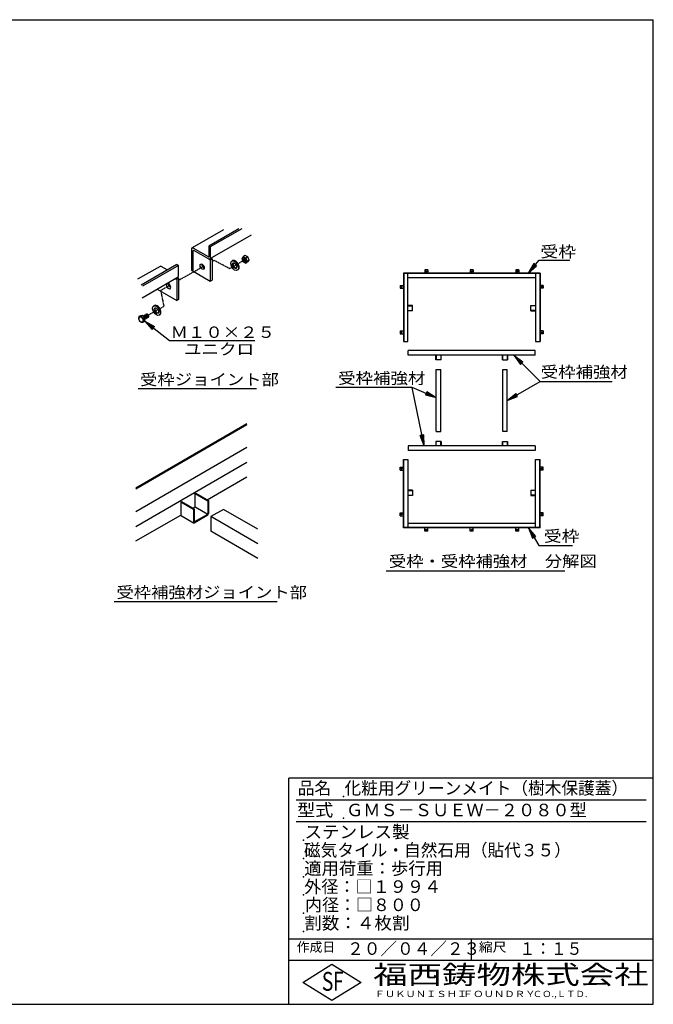
# Model space of a CAD drawing. Extents: x 75 to 5775, y 150 to 4200.
# Drawn here: x 3167 to 5775, y 150 to 4200 of the extents above; entities that cross this region are included whole.
import ezdxf

# ---------------------------------------------------------------- set-up
doc = ezdxf.new("R2010")
doc.units = 0
doc.header["$LTSCALE"] = 0.2
doc.linetypes.add('HIDDEN', pattern=[9.525, 6.35, -3.175])
doc.layers.get('0').update_dxf_attribs({"linetype": 'CONTINUOUS'})
for name, color, linetype in [('LAY-11', 7, 'CONTINUOUS'), ('LAY-12', 7, 'CONTINUOUS'), ('LAY-255', 7, 'CONTINUOUS')]:
    doc.layers.add(name, color=color, linetype=linetype)
doc.styles.add('EXCADSTD', font='simplex', dxfattribs={"bigfont": 'bigfont'})
doc.styles.get("Standard").update_dxf_attribs({"font": 'simplex', "bigfont": 'bigfont'})
doc.dimstyles.new('ISO-25', dxfattribs={"dimtxt": 2.5, "dimasz": 2.5, "dimexe": 1.25, "dimexo": 0.625, "dimtad": 1, "dimtxsty": 'STANDARD', "dimcen": 2.5, "dimazin": 3, "dimtfac": 1, "dimtmove": 0, "dimatfit": 3})

# ---------------------------------------------------------------- blocks, each defined once
blk = doc.blocks.new('EX_BNORM')
at = {"color": 0, "linetype": 'CONTINUOUS'}
for p, q in [((0, 0), (-1, 0.167)), ((-1, 0.167), (-1, -0.167)), ((0, 0), (-1, 0.083)), ((0, 0), (-1, 0)), ((0, 0), (-1, -0.167)), ((0, 0), (-1, -0.083))]:
    blk.add_line(p, q, dxfattribs=at)

msp = doc.modelspace()

# ---------------------------------------------------------------- linework, layer by layer
at = {"layer": 'LAY-11', "color": 7, "linetype": 'CONTINUOUS'}
for p, q in [((4006.05, 3336.16), (3876.58, 3261.4)), ((4068.82, 3340.33), (3945.11, 3268.9)), ((4081.92, 3340.33), (3951.66, 3265.12)), ((4119.88, 3314.22), (3950, 3216.14)), ((3874.55, 3257.48), (3874.55, 3169.28)), ((3943.65, 3224.3), (3880.37, 3260.84)), ((3881.09, 3165.5), (3881.09, 3249.5)), ((3951.66, 3212.12), (3884, 3251.18)), ((3945.11, 3268.9), (3951.66, 3265.12)), ((3945.11, 3268.9), (3945.11, 3225.14)), ((3951.66, 3265.12), (3951.66, 3220.52)), ((3951.66, 3212.12), (3958.93, 3216.32)), ((3951.66, 3212.12), (3951.66, 3124.76)), ((3954.62, 3218.81), (3958.93, 3216.32)), ((3958.93, 3216.32), (3958.93, 3128.96)), ((4043.62, 3209.07), (4040.64, 3207.35)), ((4095.64, 3230.43), (4087.71, 3225.85)), ((4106.03, 3224.43), (4095.64, 3230.43)), ((4106.03, 3224.43), (4098.11, 3219.85)), ((4106.03, 3203.64), (4098.11, 3199.07)), ((4111.23, 3211.03), (4103.3, 3206.46)), ((4111.23, 3211.03), (4106.03, 3224.43)), ((4106.03, 3203.64), (4111.23, 3211.03)), ((3744.88, 3185.37), (3652.54, 3132.06)), ((3814.04, 3193.23), (3666.43, 3108.01)), ((3820.59, 3189.45), (3672.98, 3104.23)), ((3774.68, 3170.51), (3749.3, 3185.16)), ((3814.04, 3193.23), (3820.59, 3189.45)), ((3820.59, 3144.84), (3820.59, 3189.45)), ((3874.55, 3169.28), (3951.66, 3124.76)), ((4065.67, 3170.89), (4062.68, 3169.16)), ((3818.93, 3140.46), (3671.32, 3055.24)), ((3809, 3134.73), (3813.31, 3132.24)), ((3820.59, 3136.44), (3813.31, 3132.24)), ((3813.31, 3132.24), (3813.31, 3044.88)), ((3816.28, 3138.93), (3820.59, 3136.44)), ((3820.59, 3136.44), (3820.59, 3049.08)), ((3951.66, 3124.76), (3958.93, 3128.96)), ((3733.35, 3091.05), (3813.31, 3044.88)), ((3820.59, 3049.08), (3813.31, 3044.88)), ((3721.9, 3024.27), (3718.91, 3022.55)), ((3663.88, 2982.03), (3657.77, 2978.51)), ((3672.88, 2982.84), (3663.88, 2982.03)), ((3672.88, 2982.84), (3666.77, 2979.31)), ((3681.88, 2971.64), (3672.88, 2982.84)), ((3674.81, 2980.43), (3689.6, 2988.97)), ((3681.88, 2971.64), (3675.77, 2968.11)), ((3681.88, 2959.64), (3675.77, 2956.11)), ((3681.88, 2967.55), (3696.95, 2976.25)), ((3681.88, 2959.64), (3681.88, 2971.64)), ((3694.57, 2987.86), (3693.27, 2988.61)), ((3698.47, 2979.61), (3698.47, 2981.11)), ((3743.94, 2986.09), (3740.96, 2984.36)), ((3654.52, 2683.51), (4142.02, 2683.51)), ((4102.37, 2537.15), (3645.17, 2273.18)), ((4102.37, 2533.55), (3645.17, 2269.58)), ((4102.37, 2439.95), (3645.17, 2175.98)), ((3645.17, 2115.98), (4102.37, 2379.95)), ((3938.92, 2225.57), (4102.37, 2319.95)), ((3889.03, 2250.77), (3892.15, 2252.57)), ((3889.03, 2250.77), (3940.99, 2220.77)), ((3889.03, 2196.77), (3889.03, 2250.77)), ((3892.15, 2252.57), (3944.11, 2222.57)), ((3829.8, 2216.57), (3832.91, 2218.37)), ((3829.8, 2216.57), (3881.76, 2186.57)), ((3829.8, 2216.57), (3829.8, 2162.57)), ((3832.91, 2218.37), (3884.88, 2188.37)), ((3879.68, 2191.37), (3889.03, 2196.77)), ((3881.76, 2186.57), (3884.88, 2188.37)), ((3884.88, 2188.37), (3884.88, 2134.37)), ((3889.03, 2196.77), (3940.99, 2166.77)), ((3940.99, 2220.77), (3944.11, 2222.57)), ((3940.99, 2220.77), (3940.99, 2166.77)), ((3944.11, 2222.57), (3944.11, 2168.44)), ((3645.17, 2055.98), (3829.8, 2162.57)), ((3829.08, 2162.16), (3883.02, 2131.02)), ((3881.76, 2186.57), (3881.76, 2133.13)), ((3884.88, 2134.37), (3940.99, 2166.77)), ((3885.36, 2131.05), (3941.11, 2163.24)), ((4005.5, 2185.85), (3953.54, 2155.85)), ((3953.54, 2155.85), (3953.54, 2095.85)), ((4146.77, 2044.29), (3953.54, 2155.85)), ((4146.77, 2104.29), (4005.5, 2185.85)), ((3881.76, 2132.57), (3881.82, 2132.61)), ((4146.77, 1984.29), (3953.54, 2095.85)), ((3556.57, 1806.75), (4227.07, 1806.75))]:
    msp.add_line(p, q, dxfattribs=at)
at = {"layer": 'LAY-11', "color": 7, "linetype": 'HIDDEN'}
for p, q in [((3967.51, 3209.57), (3958.93, 3204.75)), ((4030.57, 3176.47), (3967.51, 3209.57)), ((4030.57, 3176.47), (4088.33, 3209.81)), ((3925.28, 3185.87), (3820.59, 3127.13)), ((3786.05, 3107.75), (3747.13, 3085.92)), ((3747.13, 3085.92), (3760.55, 3020.57)), ((3736.44, 3007.04), (3697.26, 2985.06)), ((3760.55, 3020.57), (3744.07, 3011.32))]:
    msp.add_line(p, q, dxfattribs=at)
at = {"layer": 'LAY-11', "color": 7, "linetype": 'CONTINUOUS'}
for centre, radius, start, end in [((4102.99, 3209.59), 22.3, 133.20938, 156.5828), ((4107.8, 3220.56), 25.37, 184.75681, 201.56863), ((4107.8, 3220.56), 25.37, 205.03374, 217.65524), ((4102.51, 3239.47), 20.1, 222.63633, 257.36367), ((4102.51, 3218.68), 20.1, 222.63633, 257.36367), ((4123.38, 3221.95), 25.37, 184.75681, 217.65524), ((4118.57, 3190.2), 22.3, 133.20938, 156.5828), ((3680.35, 2972.51), 23.36, 165.1156, 194.8844), ((3659.97, 3004.67), 26.26, 265.19697, 285.01085), ((3684.52, 2978.79), 29.44, 204.67077, 217.24322), ((3684.52, 2978.79), 29.44, 218.52615, 232.91719), ((3693.52, 2991.6), 29.44, 204.67077, 232.91719), ((3698.35, 2962.11), 23.36, 165.1156, 194.8844), ((3668.97, 2981.48), 26.26, 265.19697, 285.01085), ((3938.11, 2168.44), 6, 300, 0), ((3884.16, 2133.13), 2.4, 180, 300)]:
    msp.add_arc(centre, radius, start, end, dxfattribs=at)
for centre, major_axis, start_param, end_param in [((3880.37, 3254.12), (-4.12, 7.13), -0.7853982, 0.7853982), ((3884, 3247.82), (-2.06, 3.56), -0.7853982, 0.7853982), ((3943.65, 3225.98), (-1.03, 1.78), 2.3561945, 3.9269908), ((3944.38, 3224.72), (-5.14, 8.91), 2.3561945, 3.9269908), ((4054.65, 3189.98), (11.02, -19.09), 0, 3.1415927), ((4054.65, 3189.98), (6.43, -11.14), 3.3760704, 6.0487075), ((4093.3, 3212.68), (-3.67, 6.36), 0.1777106, 2.9638821), ((4094.6, 3213.43), (-3.67, 6.36), 0.3613671, 2.7802255), ((4095.9, 3214.18), (-3.67, 6.36), 0.5589899, 2.5826028), ((4097.2, 3214.93), (-3.67, 6.36), 0.7853982, 2.3561945), ((4098.5, 3215.68), (-3.67, 6.36), 1.0841014, 2.0574913), ((3749.3, 3178.44), (-4.12, 7.13), -0.7853982, 0.0762829), ((3925.42, 3188.38), (-6.17, 10.69), 0.6301372, 2.5114554), ((3813.31, 3149.04), (-5.14, 8.91), 3.0444391, 3.9269908), ((3779.8, 3104.31), (-6.17, 10.69), 0.3131087, 5.9700766), ((3787.08, 3108.51), (-6.17, 10.69), 0.6301372, 2.5114554), ((3732.92, 3005.18), (11.02, -19.09), 0, 3.1415927), ((3732.92, 3005.18), (6.43, -11.14), 3.3760704, 6.0487075), ((3677.68, 2973.61), (-3.67, 6.36), 3.2953349, 6.0574182), ((3678.98, 2974.36), (-3.67, 6.36), 3.1415927, 6.2831853), ((3676.39, 2972.86), (-3.67, 6.36), 4.3475163, 5.6008604), ((3680.28, 2975.11), (-3.67, 6.36), 3.1415927, 6.2831853), ((3681.58, 2975.86), (-3.67, 6.36), 3.1415927, 6.2831853), ((3682.88, 2976.61), (-3.67, 6.36), 3.1415927, 6.2831853), ((3684.18, 2977.36), (-3.67, 6.36), 3.1415927, 6.2831853), ((3685.48, 2978.11), (-3.67, 6.36), 3.1415927, 6.2831853), ((3686.78, 2978.86), (-3.67, 6.36), 3.1415927, 6.2831853), ((3688.08, 2979.61), (-3.67, 6.36), 3.1415927, 6.2831853), ((3689.38, 2980.36), (-3.67, 6.36), 3.1415927, 6.2831853), ((3690.67, 2981.11), (-3.67, 6.36), 3.1415927, 6.2831853), ((3691.97, 2981.86), (-3.67, 6.36), 3.1415927, 6.2831853), ((3693.27, 2982.61), (-3.67, 6.36), 3.1415927, 6.2831853), ((3694.57, 2983.36), (-2.76, 4.77), 3.9269908, 5.4977871)]:
    msp.add_ellipse(centre, major_axis=major_axis, ratio=0.5773503, start_param=start_param, end_param=end_param, dxfattribs=at)
for centre, major_axis in [((4051.66, 3188.26), (11.02, -19.09)), ((4051.66, 3188.26), (6.43, -11.14)), ((4092, 3211.93), (-6.36, 11.02)), ((4092, 3211.93), (-3.67, 6.36)), ((3918.15, 3184.18), (-6.17, 10.69)), ((3729.93, 3003.45), (11.02, -19.09)), ((3729.93, 3003.45), (6.43, -11.14)), ((3665.99, 2966.86), (-6.36, 11.02))]:
    msp.add_ellipse(centre, major_axis=major_axis, ratio=0.5773503, dxfattribs=at)
at = {"layer": 'LAY-12', "color": 7, "linetype": 'CONTINUOUS'}
for p, q in [((4846.24, 3170.45), (4834.24, 3170.45)), ((4834.24, 3170.45), (4834.24, 3157.33)), ((4846.24, 3170.45), (4846.24, 3157.33)), ((5033.74, 3170.45), (5021.74, 3170.45)), ((5021.74, 3170.45), (5021.74, 3157.33)), ((5033.74, 3170.45), (5033.74, 3157.33)), ((5221.24, 3170.45), (5209.24, 3170.45)), ((5209.24, 3170.45), (5209.24, 3157.33)), ((5221.24, 3170.45), (5221.24, 3157.33)), ((5283.27, 3196.86), (5260.5, 3157.33)), ((5286.17, 3194.48), (5260.5, 3157.33)), ((5260.5, 3157.33), (5291.97, 3189.72)), ((5260.5, 3157.33), (5294.86, 3187.34)), ((5294.86, 3187.34), (5283.27, 3196.86)), ((4746.49, 3157.33), (4746.49, 2876.08)), ((5308.99, 3157.33), (4746.49, 3157.33)), ((4747.62, 3157.33), (4747.62, 2876.08)), ((5307.87, 3156.2), (4747.62, 3156.2)), ((4765.24, 2876.08), (4765.24, 3156.2)), ((5290.24, 3138.58), (4765.24, 3138.58)), ((5290.24, 3156.2), (5290.24, 2876.08)), ((5307.87, 3157.33), (5307.87, 2876.08)), ((5308.99, 3157.33), (5308.99, 2876.08)), ((4733.37, 3107.08), (4733.37, 3095.08)), ((4733.37, 3107.08), (4746.49, 3107.08)), ((4733.37, 3095.08), (4746.49, 3095.08)), ((5322.12, 3107.08), (5308.99, 3107.08)), ((5322.12, 3095.08), (5308.99, 3095.08)), ((5322.12, 3107.08), (5322.12, 3095.08)), ((4783.99, 3023.83), (4765.24, 3023.83)), ((4765.24, 3022.7), (4783.99, 3022.7)), ((4765.24, 3003.2), (4783.99, 3003.2)), ((4783.99, 3002.08), (4765.24, 3002.08)), ((4783.99, 3002.08), (4783.99, 3023.83)), ((5271.49, 3023.83), (5290.24, 3023.83)), ((5271.49, 3002.08), (5271.49, 3023.83)), ((5290.24, 3022.7), (5271.49, 3022.7)), ((5290.24, 3003.2), (5271.49, 3003.2)), ((5271.49, 3002.08), (5290.24, 3002.08)), ((4733.37, 2919.58), (4733.37, 2907.58)), ((4733.37, 2919.58), (4746.49, 2919.58)), ((5322.12, 2919.58), (5308.99, 2919.58)), ((5322.12, 2919.58), (5322.12, 2907.58)), ((4733.37, 2907.58), (4746.49, 2907.58)), ((4746.49, 2876.08), (4765.24, 2876.08)), ((5290.24, 2876.08), (5308.99, 2876.08)), ((5322.12, 2907.58), (5308.99, 2907.58)), ((5289.3, 2838.95), (4766.18, 2838.95)), ((4766.18, 2820.2), (4766.18, 2838.95)), ((5289.3, 2820.2), (5289.3, 2838.95)), ((5289.3, 2820.2), (4766.18, 2820.2)), ((4879.99, 2801.45), (4879.99, 2820.2)), ((4901.74, 2801.45), (4879.99, 2801.45)), ((4881.12, 2820.2), (4881.12, 2801.45)), ((4900.62, 2820.2), (4900.62, 2801.45)), ((4901.74, 2801.45), (4901.74, 2820.2)), ((5153.74, 2801.45), (5153.74, 2820.2)), ((5153.74, 2801.45), (5175.49, 2801.45)), ((5154.87, 2820.2), (5154.87, 2801.45)), ((5174.37, 2820.2), (5174.37, 2801.45)), ((5175.49, 2801.45), (5175.49, 2820.2)), ((4881.49, 2505.95), (4881.49, 2760.95)), ((4881.49, 2760.95), (4900.24, 2760.95)), ((4900.24, 2505.95), (4900.24, 2760.95)), ((5155.24, 2505.95), (5155.24, 2760.95)), ((5155.24, 2760.95), (5173.99, 2760.95)), ((5173.99, 2505.95), (5173.99, 2760.95)), ((4881.49, 2505.95), (4900.24, 2505.95)), ((5173.99, 2505.95), (5155.24, 2505.95)), ((4766.18, 2446.7), (4766.18, 2427.95)), ((5289.3, 2446.7), (4766.18, 2446.7)), ((4879.99, 2465.45), (4879.99, 2446.7)), ((4901.74, 2465.45), (4879.99, 2465.45)), ((4881.12, 2446.7), (4881.12, 2465.45)), ((4900.62, 2446.7), (4900.62, 2465.45)), ((4901.74, 2465.45), (4901.74, 2446.7)), ((5153.74, 2465.45), (5153.74, 2446.7)), ((5153.74, 2465.45), (5175.49, 2465.45)), ((5154.87, 2446.7), (5154.87, 2465.45)), ((5174.37, 2446.7), (5174.37, 2465.45)), ((5175.49, 2465.45), (5175.49, 2446.7)), ((5289.3, 2446.7), (5289.3, 2427.95)), ((4746.49, 2390.83), (4765.24, 2390.83)), ((4746.49, 2109.58), (4746.49, 2390.83)), ((4747.62, 2109.58), (4747.62, 2390.83)), ((4765.24, 2390.83), (4765.24, 2110.7)), ((5289.3, 2427.95), (4766.18, 2427.95)), ((5290.24, 2390.83), (5308.99, 2390.83)), ((5290.24, 2110.7), (5290.24, 2390.83)), ((5307.87, 2109.58), (5307.87, 2390.83)), ((5308.99, 2109.58), (5308.99, 2390.83)), ((4733.37, 2347.33), (4733.37, 2359.33)), ((4733.37, 2359.33), (4746.49, 2359.33)), ((5322.12, 2359.33), (5308.99, 2359.33)), ((5322.12, 2347.33), (5322.12, 2359.33)), ((4733.37, 2347.33), (4746.49, 2347.33)), ((5322.12, 2347.33), (5308.99, 2347.33)), ((4783.99, 2264.83), (4765.24, 2264.83)), ((4765.24, 2263.7), (4783.99, 2263.7)), ((4765.24, 2244.2), (4783.99, 2244.2)), ((4783.99, 2243.08), (4765.24, 2243.08)), ((4783.99, 2264.83), (4783.99, 2243.08)), ((5271.49, 2264.83), (5290.24, 2264.83)), ((5271.49, 2264.83), (5271.49, 2243.08)), ((5290.24, 2263.7), (5271.49, 2263.7)), ((5290.24, 2244.2), (5271.49, 2244.2)), ((5271.49, 2243.08), (5290.24, 2243.08)), ((4733.37, 2159.83), (4733.37, 2171.83)), ((4733.37, 2171.83), (4746.49, 2171.83)), ((4733.37, 2159.83), (4746.49, 2159.83)), ((5322.12, 2171.83), (5308.99, 2171.83)), ((5322.12, 2159.83), (5308.99, 2159.83)), ((5322.12, 2159.83), (5322.12, 2171.83)), ((5308.99, 2109.58), (4746.49, 2109.58)), ((5307.87, 2110.7), (4747.62, 2110.7)), ((5290.24, 2128.33), (4765.24, 2128.33)), ((4834.24, 2096.45), (4834.24, 2109.58)), ((4846.24, 2096.45), (4846.24, 2109.58)), ((5021.74, 2096.45), (5021.74, 2109.58)), ((5033.74, 2096.45), (5033.74, 2109.58)), ((5209.24, 2096.45), (5209.24, 2109.58)), ((5221.24, 2096.45), (5221.24, 2109.58)), ((5290.91, 2074.36), (5261.92, 2109.58)), ((5261.92, 2109.58), (5277.92, 2066.86)), ((5287.66, 2072.48), (5261.92, 2109.58)), ((5261.92, 2109.58), (5281.17, 2068.73)), ((4846.24, 2096.45), (4834.24, 2096.45)), ((5033.74, 2096.45), (5021.74, 2096.45)), ((5221.24, 2096.45), (5209.24, 2096.45)), ((5277.92, 2066.86), (5290.91, 2074.36)), ((4674.75, 1932.75), (5410.5, 1932.75))]:
    msp.add_line(p, q, dxfattribs=at)
at = {"layer": 'LAY-12', "color": 7, "linetype": 'CONTINUOUS', "flags": 128}
for points in [[(5260.5, 3157.33), (5304.47, 3210.84), (5430.75, 3210.84)], [(5261.92, 2109.58), (5303.86, 2036.92), (5442.75, 2036.92)]]:
    msp.add_lwpolyline(points, dxfattribs=at)
at = {"layer": 'LAY-12', "color": 7, "linetype": 'CONTINUOUS'}
for centre in [(4840.24, 3164.83), (5027.74, 3164.83), (5215.24, 3164.83), (4738.99, 3101.08), (5316.49, 3101.08), (4738.99, 2913.58), (5316.49, 2913.58), (4738.99, 2353.33), (5316.49, 2353.33), (4738.99, 2165.83), (5316.49, 2165.83), (4840.24, 2102.08), (5027.74, 2102.08), (5215.24, 2102.08)]:
    msp.add_circle(centre, 2.25, dxfattribs=at)
at = {"layer": 'LAY-255', "color": 7, "linetype": 'CONTINUOUS'}
for p, q in [((75, 4200), (5775, 4200)), ((5775, 150), (5775, 4200)), ((5775, 1080), (4275, 1080)), ((4275, 150), (4275, 1080)), ((5775, 330), (4275, 330)), ((4332, 240), (4452, 315)), ((4452, 315), (4572, 240)), ((4452, 165), (4332, 240)), ((4572, 240), (4452, 165)), ((75, 150), (5775, 150))]:
    msp.add_line(p, q, dxfattribs=at)
at = {"layer": 'LAY-255', "color": 4, "linetype": 'CONTINUOUS'}
for p, q in [((5745, 990), (4305, 990)), ((5745, 900), (4305, 900)), ((4275, 420), (5775, 420)), ((5025, 420), (5025, 330))]:
    msp.add_line(p, q, dxfattribs=at)
at = {"layer": 'LAY-255', "color": 7, "linetype": 'CONTINUOUS'}
for p in [(4500, 1005), (4500, 915), (4335, 825), (4335, 750), (4335, 675), (4335, 600), (4335, 525), (4335, 450)]:
    msp.add_point(p, dxfattribs=at)

# ---------------------------------------------------------------- texts
at = {"layer": 'LAY-11', "color": 7, "linetype": 'CONTINUOUS', "style": 'EXCADSTD'}
for s, height, width, p in [('Ｍ１０×２５', 46.772, 1.123077, (3787.9, 2891.18)), ('ユニクロ', 46.772, 1.129412, (3843.44, 2821.62)), ('受枠ジョイント部', 46.772, 1.12, (3662.27, 2696.61)), ('受枠補強材ジョイント部', 46.7717, 1.117526, (3565.25, 1821.29))]:
    msp.add_text(s, height=height, dxfattribs=dict(at, width=width)).set_placement(p)
at = {"layer": 'LAY-12', "color": 7, "linetype": 'CONTINUOUS', "style": 'EXCADSTD'}
for s, height, width, p in [('受枠', 46.772, 1.15, (5310.69, 3222.62)), ('受枠補強材', 46.772, 1.125581, (4477.5, 2702.03)), ('受枠補強材', 46.772, 1.125581, (5311.18, 2727.63)), ('受枠', 46.772, 1.15, (5324.33, 2052.45)), ('受枠・受枠補強材\u3000分解図', 46.7717, 1.116981, (4686.75, 1949.03))]:
    msp.add_text(s, height=height, dxfattribs=dict(at, width=width)).set_placement(p)
at = {"layer": 'LAY-255', "color": 7, "linetype": 'CONTINUOUS', "style": 'EXCADSTD'}
for s, height, width, p in [('品名', 51.562, 0.978839, (4311.33, 1013.44)), ('化粧用グリーンメイト（樹木保護蓋）', 51.5625, 0.976404, (4503.75, 1013.44)), ('型式', 51.562, 1.056349, (4308.98, 923.44)), ('ＧＭＳ－ＳＵＥＷ－２０８０型', 51.5625, 1.006128, (4510.31, 923.44)), ('ステンレス製', 51.562, 1.022789, (4339.69, 833.44)), ('磁気タイル・自然石用（貼代３５）', 51.5625, 0.976406, (4336.88, 758.44)), ('適用荷重：歩行用', 51.562, 1.015411, (4338.05, 683.44)), ('外径：□１９９４', 51.562, 1.001744, (4338.05, 608.44)), ('内径：□８００', 51.562, 0.992126, (4341.8, 533.44)), ('割数：４枚割', 51.562, 1.026878, (4338.28, 458.44)), ('作成日', 38.672, 1.00063, (4307.29, 366.33)), ('２０／０４／２３', 51.562, 0.973397, (4514.77, 353.44)), ('縮尺', 38.672, 1.080709, (5056.58, 366.33)), ('１：１５', 51.562, 0.920218, (5224.22, 353.44)), ('S', 77.34, 0.758268, (4410.52, 205.78)), ('F', 77.34, 0.744095, (4456.57, 206.24)), ('福西鋳物株式会社', 77.344, 1.342686, (4622.08, 233.16)), ('ＦＵＫＵＮＩＳＨＩ', 25.781, 1.204799, (4627.64, 179.72)), ('ＦＯＵＮＤＲＹ', 25.781, 1.217207, (4990.56, 179.72)), ('ＣＯ.,ＬＴＤ.', 25.781, 1.097168, (5278.87, 179.72))]:
    msp.add_text(s, height=height, dxfattribs=dict(at, width=width)).set_placement(p)

# ---------------------------------------------------------------- leaders
at = {"layer": 'LAY-11', "color": 7, "linetype": 'CONTINUOUS'}
msp.add_leader([(3681.88, 2959.64), (3783.52, 2880.57), (4135.42, 2880.57)], dimstyle='ISO-25', override={"dimasz": 45, "dimldrblk": 'EX_BNORM'}, dxfattribs=at)
at = {"layer": 'LAY-12', "color": 7, "linetype": 'CONTINUOUS'}
for points in [[(5201.25, 2819.45), (5308.6, 2712.1), (5605.5, 2712.1)], [(4881.49, 2645.25), (4782, 2686.5), (4468.5, 2686.5)], [(4832.29, 2446.7), (4782, 2686.5)], [(5173.99, 2633.25), (5308.6, 2712.1)]]:
    msp.add_leader(points, dimstyle='ISO-25', override={"dimasz": 45, "dimldrblk": 'EX_BNORM'}, dxfattribs=at)

doc.saveas('drawing.dxf')
